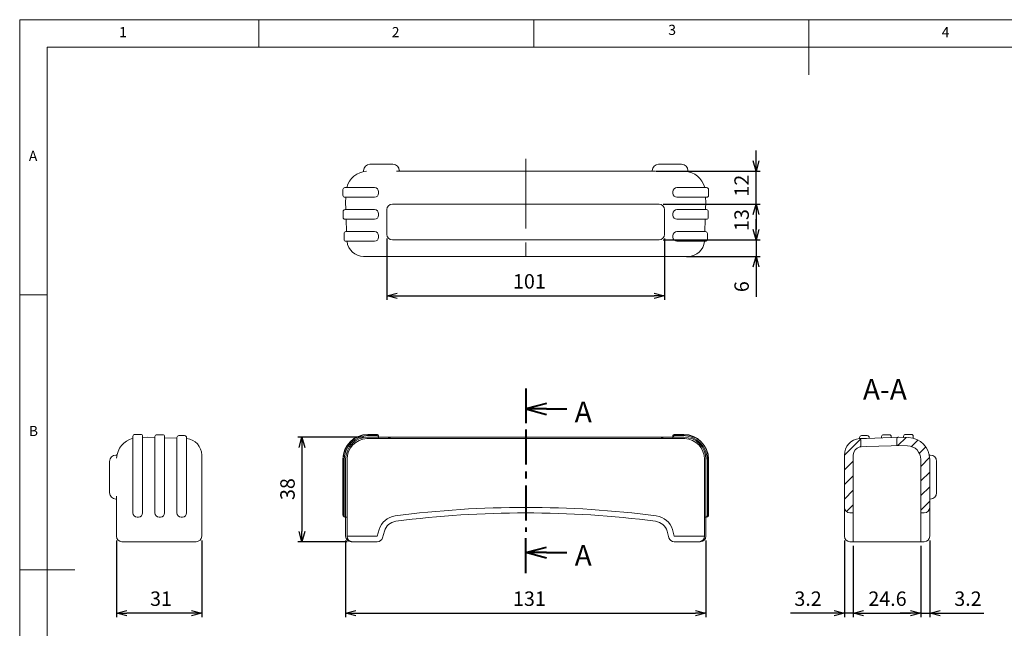
# Model space of a CAD drawing. Units: millimetres. Extents: x 5 to 292, y 5 to 205.
# Drawn here: x 5 to 184, y 94 to 205 of the extents above; entities that cross this region are included whole.
import ezdxf

# ---------------------------------------------------------------- set-up
doc = ezdxf.new("R2010")
doc.units = ezdxf.units.MM
doc.linetypes.add('CENTERX2', pattern=[20.32, 12.7, -2.54, 2.54, -2.54])
for name, color, linetype, lineweight in [('AM_10', 179, 'CENTERX2', 40), ('AM_7', 4, 'CENTERX2', 15), ('AM_8', 1, 'Continuous', 15), ('TK1', 179, 'Continuous', 15)]:
    doc.layers.add(name, color=color, linetype=linetype, lineweight=lineweight)
doc.layers.add('FORMAT', color=7, linetype='Continuous')
doc.styles.add('SLDTEXTSTYLE0', font='ISOCP')
doc.styles.add('SLDTEXTSTYLE1', font='ISOCP', dxfattribs={"width": 0.96})
doc.styles.add('SLDTEXTSTYLE2', font='TXT', dxfattribs={"width": 0.75})
doc.dimstyles.new('SLDDIMSTYLE0', dxfattribs={"dimtxt": 2.625, "dimasz": 1.78, "dimexe": 0, "dimexo": 0.0625, "dimgap": 0.65625, "dimtad": 1, "dimdec": 6, "dimlfac": 2, "dimrnd": 1e-09, "dimzin": 12, "dimdsep": 46, "dimtxsty": 'SLDTEXTSTYLE0', "dimblk1": 'NONE', "dimblk2": 'NONE', "dimsah": 1, "dimcen": 0.09, "dimadec": 0, "dimazin": 3, "dimtfac": 1, "dimtofl": 0, "dimtmove": 0, "dimatfit": 3, "dimldrblk": 'NONE', "dimfxl": 0, "dimfrac": 2, "dimtolj": 1, "dimtzin": 12, "dimarcsym": 0})
doc.dimstyles.new('SLDDIMSTYLE1', dxfattribs={"dimtxt": 2.625, "dimasz": 1.78, "dimexe": 0, "dimexo": 0.0625, "dimgap": 0.65625, "dimtad": 1, "dimdec": 1, "dimlfac": 2, "dimrnd": 1e-09, "dimzin": 12, "dimdsep": 46, "dimtxsty": 'SLDTEXTSTYLE0', "dimblk1": 'NONE', "dimblk2": 'NONE', "dimsah": 1, "dimcen": 0.09, "dimadec": 0, "dimazin": 3, "dimtfac": 1, "dimtofl": 0, "dimtmove": 0, "dimatfit": 3, "dimldrblk": 'NONE', "dimfxl": 0, "dimfrac": 2, "dimtolj": 1, "dimtzin": 12, "dimarcsym": 0})

# ---------------------------------------------------------------- blocks, each defined once
blk = doc.blocks.new('_S137')
at = {"layer": 'AM_10'}
for p, q in [((194.05, 255.98), (194.05, 240.98)), ((201.55, 248.48), (209.05, 248.48)), ((194.05, 188.77), (194.05, 203.77)), ((201.55, 196.27), (209.05, 196.27))]:
    blk.add_line(p, q, dxfattribs=at)
at = {"layer": 'AM_10', "linetype": 'Continuous'}
for p, q in [((201.55, 250.49), (194.05, 248.48)), ((201.55, 248.48), (194.05, 248.48)), ((194.05, 248.48), (201.55, 246.47)), ((194.05, 196.27), (201.55, 198.28)), ((201.55, 196.27), (194.05, 196.27)), ((201.55, 194.26), (194.05, 196.27))]:
    blk.add_line(p, q, dxfattribs=at)
at = {"layer": 'AM_10', "color": 1}
blk.add_line((194.05, 240.98), (194.05, 203.77), dxfattribs=at)
at = {"layer": 'AM_10', "char_height": 7.5, "attachment_point": 2, "style": 'SLDTEXTSTYLE0'}
for s, insert in [('A-A', (324.67, 259.33)), ('A', (214.97, 251.18)), ('A', (214.97, 198.97))]:
    blk.add_mtext(s, dxfattribs=dict(at, insert=insert))
blk = doc.blocks.new('_S136')
at = {"layer": 'AM_10'}
for p, q in [((194.05, 255.98), (194.05, 240.98)), ((201.55, 248.48), (209.05, 248.48)), ((194.05, 188.77), (194.05, 203.77)), ((201.55, 196.27), (209.05, 196.27))]:
    blk.add_line(p, q, dxfattribs=at)
at = {"layer": 'AM_10', "linetype": 'Continuous'}
for p, q in [((201.55, 250.49), (194.05, 248.48)), ((201.55, 248.48), (194.05, 248.48)), ((194.05, 248.48), (201.55, 246.47)), ((194.05, 196.27), (201.55, 198.28)), ((201.55, 196.27), (194.05, 196.27)), ((201.55, 194.26), (194.05, 196.27))]:
    blk.add_line(p, q, dxfattribs=at)
at = {"layer": 'AM_10', "color": 1}
blk.add_line((194.05, 240.98), (194.05, 203.77), dxfattribs=at)
at = {"layer": 'AM_10', "char_height": 7.5, "attachment_point": 2, "style": 'SLDTEXTSTYLE0'}
for s, insert in [('A-A', (324.67, 259.33)), ('A', (214.97, 251.18)), ('A', (214.97, 198.97))]:
    blk.add_mtext(s, dxfattribs=dict(at, insert=insert))
blk = doc.blocks.new('_D')
at = {"layer": 'FORMAT', "color": 7}
for p, q in [((64.27, 110.35), (64.27, 96.37)), ((129.77, 110.35), (129.77, 96.37)), ((64.27, 97.12), (66.15, 97.63)), ((66.15, 96.62), (64.27, 97.12)), ((64.27, 97.12), (66.15, 97.12)), ((66.15, 97.12), (127.9, 97.12)), ((127.9, 97.63), (129.77, 97.12)), ((129.77, 97.12), (127.9, 96.62)), ((129.77, 97.12), (127.9, 97.12))]:
    blk.add_line(p, q, dxfattribs=at)
at = {"layer": 'FORMAT', "color": 7, "insert": (94.71, 101.07), "char_height": 2.625, "attachment_point": 1, "style": 'SLDTEXTSTYLE1'}
blk.add_mtext('131', dxfattribs=at)
blk = doc.blocks.new('_NONE')
blk = doc.blocks.new('_D_1')
at = {"layer": 'FORMAT', "color": 7}
for p, q in [((67.52, 129.1), (55.58, 129.1)), ((55.83, 127.23), (56.33, 129.1)), ((56.33, 129.1), (56.84, 127.23)), ((56.33, 129.1), (56.33, 127.23)), ((56.33, 127.23), (56.33, 111.98)), ((56.33, 110.1), (55.83, 111.98)), ((56.84, 111.98), (56.33, 110.1)), ((56.33, 110.1), (56.33, 111.98)), ((64.58, 110.1), (55.58, 110.1))]:
    blk.add_line(p, q, dxfattribs=at)
at = {"layer": 'FORMAT', "color": 7, "insert": (52.39, 117.69), "char_height": 2.625, "attachment_point": 1, "rotation": 90, "style": 'SLDTEXTSTYLE1'}
blk.add_mtext('38', dxfattribs=at)
blk = doc.blocks.new('_D_2')
at = {"layer": 'FORMAT', "color": 7}
for p, q in [((22.6, 110.35), (22.6, 96.37)), ((38.1, 110.35), (38.1, 96.37)), ((22.6, 97.12), (24.47, 97.63)), ((24.47, 96.62), (22.6, 97.12)), ((22.6, 97.12), (24.47, 97.12)), ((36.22, 97.12), (24.47, 97.12)), ((36.22, 97.63), (38.1, 97.12)), ((38.1, 97.12), (36.22, 96.62)), ((38.1, 97.12), (36.22, 97.12))]:
    blk.add_line(p, q, dxfattribs=at)
at = {"layer": 'FORMAT', "color": 7, "insert": (28.71, 101.07), "char_height": 2.625, "attachment_point": 1, "style": 'SLDTEXTSTYLE1'}
blk.add_mtext('31', dxfattribs=at)
blk = doc.blocks.new('_D_10')
at = {"layer": 'FORMAT', "color": 7}
for p, q in [((122.02, 171.48), (139.66, 171.48)), ((138.41, 169.6), (138.91, 171.48)), ((138.91, 171.48), (139.42, 169.6)), ((138.91, 171.48), (138.91, 169.6)), ((138.91, 169.6), (138.91, 166.85)), ((138.91, 164.98), (138.41, 166.85)), ((139.42, 166.85), (138.91, 164.98)), ((138.91, 164.98), (138.91, 166.85)), ((122.02, 164.98), (139.66, 164.98))]:
    blk.add_line(p, q, dxfattribs=at)
at = {"layer": 'FORMAT', "color": 7, "insert": (134.97, 166.59), "char_height": 2.625, "attachment_point": 1, "rotation": 90, "style": 'SLDTEXTSTYLE1'}
blk.add_mtext('13', dxfattribs=at)
blk = doc.blocks.new('_D_11')
at = {"layer": 'FORMAT', "color": 7}
for p, q in [((138.91, 179.35), (138.91, 181.23)), ((138.91, 177.48), (138.41, 179.35)), ((139.42, 179.35), (138.91, 177.48)), ((138.91, 177.48), (138.91, 179.35)), ((120.67, 177.48), (139.66, 177.48)), ((138.91, 171.48), (138.91, 177.48)), ((122.02, 171.48), (139.66, 171.48)), ((138.41, 169.6), (138.91, 171.48)), ((138.91, 171.48), (139.42, 169.6)), ((138.91, 171.48), (138.91, 169.6)), ((138.91, 169.6), (138.91, 167.73))]:
    blk.add_line(p, q, dxfattribs=at)
at = {"layer": 'FORMAT', "color": 7, "insert": (134.97, 172.84), "char_height": 2.625, "attachment_point": 1, "rotation": 90, "style": 'SLDTEXTSTYLE1'}
blk.add_mtext('12', dxfattribs=at)
blk = doc.blocks.new('_D_12')
at = {"layer": 'FORMAT', "color": 7}
for p, q in [((138.91, 166.85), (138.91, 168.73)), ((138.91, 164.98), (138.41, 166.85)), ((139.42, 166.85), (138.91, 164.98)), ((138.91, 164.98), (138.91, 166.85)), ((122.02, 164.98), (139.66, 164.98)), ((138.91, 164.98), (138.91, 161.98)), ((126.28, 161.98), (139.66, 161.98)), ((138.41, 160.1), (138.91, 161.98)), ((138.91, 161.98), (139.42, 160.1)), ((138.91, 161.98), (138.91, 160.1)), ((138.91, 160.1), (138.91, 154.64))]:
    blk.add_line(p, q, dxfattribs=at)
at = {"layer": 'FORMAT', "color": 7, "insert": (134.97, 155.48), "char_height": 2.62, "attachment_point": 1, "rotation": 90, "style": 'SLDTEXTSTYLE1'}
blk.add_mtext('6', dxfattribs=at)
blk = doc.blocks.new('_D_13')
at = {"layer": 'FORMAT', "color": 7}
for p, q in [((71.77, 165.23), (71.77, 154.06)), ((122.27, 165.23), (122.27, 154.06)), ((71.77, 154.81), (73.65, 155.31)), ((73.65, 154.31), (71.77, 154.81)), ((71.77, 154.81), (73.65, 154.81)), ((73.65, 154.81), (120.4, 154.81)), ((120.4, 155.31), (122.27, 154.81)), ((122.27, 154.81), (120.4, 154.31)), ((122.27, 154.81), (120.4, 154.81))]:
    blk.add_line(p, q, dxfattribs=at)
at = {"layer": 'FORMAT', "color": 7, "insert": (94.71, 158.75), "char_height": 2.625, "attachment_point": 1, "style": 'SLDTEXTSTYLE1'}
blk.add_mtext('101', dxfattribs=at)
blk = doc.blocks.new('_D_16')
at = {"layer": 'FORMAT', "color": 7}
for p, q in [((156.59, 109.35), (156.59, 96.37)), ((168.89, 109.35), (168.89, 96.37)), ((156.59, 97.12), (158.46, 97.63)), ((158.46, 96.62), (156.59, 97.12)), ((156.59, 97.12), (158.46, 97.12)), ((158.46, 97.12), (167.01, 97.12)), ((167.01, 97.63), (168.89, 97.12)), ((168.89, 97.12), (167.01, 96.62)), ((168.89, 97.12), (167.01, 97.12))]:
    blk.add_line(p, q, dxfattribs=at)
at = {"layer": 'FORMAT', "color": 7, "insert": (159.33, 101.07), "char_height": 2.625, "attachment_point": 1, "style": 'SLDTEXTSTYLE1'}
blk.add_mtext('24.6', dxfattribs=at)
blk = doc.blocks.new('_D_17')
at = {"layer": 'FORMAT', "color": 7}
for p, q in [((154.99, 110.35), (154.99, 96.37)), ((156.59, 109.35), (156.59, 96.37)), ((153.11, 97.12), (145.15, 97.12)), ((153.11, 97.63), (154.99, 97.12)), ((154.99, 97.12), (153.11, 96.62)), ((154.99, 97.12), (153.11, 97.12)), ((156.59, 97.12), (154.99, 97.12)), ((156.59, 97.12), (158.46, 97.63)), ((158.46, 96.62), (156.59, 97.12)), ((156.59, 97.12), (158.46, 97.12)), ((158.46, 97.12), (160.34, 97.12))]:
    blk.add_line(p, q, dxfattribs=at)
at = {"layer": 'FORMAT', "color": 7, "insert": (145.88, 101.07), "char_height": 2.625, "attachment_point": 1, "style": 'SLDTEXTSTYLE1'}
blk.add_mtext('3.2', dxfattribs=at)
blk = doc.blocks.new('_D_18')
at = {"layer": 'FORMAT', "color": 7}
for p, q in [((168.89, 109.35), (168.89, 96.37)), ((170.49, 110.35), (170.49, 96.37)), ((167.01, 97.12), (165.14, 97.12)), ((167.01, 97.63), (168.89, 97.12)), ((168.89, 97.12), (167.01, 96.62)), ((168.89, 97.12), (167.01, 97.12)), ((168.89, 97.12), (170.49, 97.12)), ((170.49, 97.12), (172.36, 97.63)), ((172.36, 96.62), (170.49, 97.12)), ((170.49, 97.12), (172.36, 97.12)), ((172.36, 97.12), (180.32, 97.12))]:
    blk.add_line(p, q, dxfattribs=at)
at = {"layer": 'FORMAT', "color": 7, "insert": (174.96, 101.07), "char_height": 2.625, "attachment_point": 1, "style": 'SLDTEXTSTYLE1'}
blk.add_mtext('3.2', dxfattribs=at)

msp = doc.modelspace()

# ---------------------------------------------------------------- hatches: boundary and pattern name
at = {"layer": 'AM_8'}
h = msp.add_hatch(dxfattribs=at)
h.set_pattern_fill('ANSI31', scale=0.59055, style=0)
edge = h.paths.add_edge_path(flags=0)
edge.add_arc((169.48748945, 116.3535846), 1, 270, 360)
edge.add_line((170.48748945, 116.3535846), (170.48748945, 125.04440017))
edge.add_arc((166.48748945, 125.04440017), 4, 0, 88)
edge.add_line((166.62708744, 129.04196348), (164.8659794, 129.10346273))
edge.add_arc((164.86248945, 129.00352365), 0.1, 88.0000000002, 91.9999999998)
edge.add_line((164.8589995, 129.10346273), (164.72876457, 129.09891482))
edge.add_arc((164.73748945, 128.84906712), 0.25, 92, 180)
edge.add_line((164.48748945, 128.84906712), (164.48748945, 127.84845757))
edge.add_arc((164.73748945, 127.84845757), 0.25, 180, 272)
edge.add_line((164.74621432, 127.59860987), (164.8589995, 127.60254841))
edge.add_arc((164.86248945, 127.50260933), 0.1, 88.0000000002, 91.9999999999, ccw=False)
edge.add_line((164.8659794, 127.60254841), (166.47473819, 127.54636932))
edge.add_arc((166.38748945, 125.04789225), 2.5, 0, 88, ccw=False)
edge.add_line((168.88748945, 125.04789225), (168.88748945, 115.3535846))
edge.add_line((168.88748945, 115.3535846), (169.48748945, 115.3535846))
h = msp.add_hatch(dxfattribs=at)
h.set_pattern_fill('ANSI31', scale=0.59055, style=0)
edge = h.paths.add_edge_path(flags=0)
edge.add_arc((157.73748945, 127.57981057), 0.25, 281.5369590328, 360)
edge.add_line((157.98748945, 127.57981057), (157.98748945, 128.60028846))
edge.add_arc((157.73748945, 128.60028846), 0.25, 0, 95.2159085705)
edge.add_arc((157.98748945, 125.86167568), 3, 95.2159085705, 180)
edge.add_line((154.98748945, 125.86167568), (154.98748945, 116.3535846))
edge.add_arc((155.98748945, 116.3535846), 1, 180, 270)
edge.add_line((155.98748945, 115.3535846), (156.58748945, 115.3535846))
edge.add_line((156.58748945, 115.3535846), (156.58748945, 125.86516775))
edge.add_arc((158.08748945, 125.86516775), 1.5, 101.5369590328, 180, ccw=False)

# ---------------------------------------------------------------- linework, layer by layer
at = {"color": 7, "linetype": 'Continuous', "lineweight": 0}
for p, q in [((292, 205), (5, 205)), ((5, 205), (5, 5)), ((48.5, 200), (48.5, 205)), ((98.5, 205), (98.5, 200)), ((148.5, 205), (148.5, 195)), ((287, 200), (10, 200)), ((10, 200), (10, 10)), ((10, 155), (5, 155)), ((5, 105), (15, 105))]:
    msp.add_line(p, q, dxfattribs=at)
at = {"layer": 'AM_7', "color": 7}
msp.add_line((97.02378642, 179.72851512), (97.02378642, 159.72851512), dxfattribs=at)
at = {"layer": 'AM_8', "color": 7}
for p, q in [((164.8589995, 129.10346273), (164.72876457, 129.09891482)), ((166.62708744, 129.04196348), (164.8659794, 129.10346273)), ((157.98748945, 127.57981057), (157.98748945, 128.60028846)), ((164.48748945, 128.84906712), (164.48748945, 127.84845757)), ((164.74621432, 127.59860987), (164.8589995, 127.60254841)), ((164.8659794, 127.60254841), (166.47473819, 127.54636932)), ((154.98748945, 125.86167568), (154.98748945, 116.3535846)), ((156.58748945, 115.3535846), (156.58748945, 125.86516775)), ((168.88748945, 125.04789225), (168.88748945, 115.3535846)), ((170.48748945, 116.3535846), (170.48748945, 125.04440017)), ((155.98748945, 115.3535846), (156.58748945, 115.3535846)), ((168.88748945, 115.3535846), (169.48748945, 115.3535846))]:
    msp.add_line(p, q, dxfattribs=at)
for centre, radius, start, end in [((164.73748945, 128.84906712), 0.25, 92, 180), ((164.86248945, 129.00352365), 0.1, 88.0000000002, 91.9999999998), ((166.48748945, 125.04440017), 4, 0, 88), ((157.98748945, 125.86167568), 3, 95.2159085705, 180), ((158.08748945, 125.86516775), 1.5, 101.5369590328, 180), ((157.73748945, 128.60028846), 0.25, 0, 95.2159085705), ((157.73748945, 127.57981057), 0.25, 281.5369590328, 0), ((164.73748945, 127.84845757), 0.25, 180, 272), ((164.86248945, 127.50260933), 0.1, 88.0000000002, 91.9999999999), ((166.38748945, 125.04789225), 2.5, 0, 88), ((155.98748945, 116.3535846), 1, 180, 270), ((169.48748945, 116.3535846), 1, 270, 0)]:
    msp.add_arc(centre, radius, start, end, dxfattribs=at)
at = {"layer": 'TK1', "color": 7}
for p, q in [((67.52378642, 177.47643754), (67.52378642, 177.57851512)), ((68.67378642, 178.72851512), (70.02378642, 178.72851512)), ((71.52378642, 178.72851512), (70.02378642, 178.72851512)), ((71.52378642, 178.72851512), (72.87378642, 178.72851512)), ((120.54865536, 177.47851512), (73.49891747, 177.47851512)), ((121.17378642, 178.72851512), (122.52378642, 178.72851512)), ((124.02378642, 178.72851512), (122.52378642, 178.72851512)), ((124.02378642, 178.72851512), (125.37378642, 178.72851512)), ((126.52378642, 177.57851512), (126.52378642, 177.47643754)), ((63.78378642, 174.12851512), (63.78378642, 173.07851512)), ((64.13378642, 174.47851512), (68.28378642, 174.47851512)), ((68.52378642, 174.47851512), (68.28378642, 174.47851512)), ((69.52378642, 174.47851512), (68.28378642, 174.47851512)), ((70.27378642, 173.47851512), (70.27378642, 173.72851512)), ((123.77378642, 173.72851512), (123.77378642, 173.47851512)), ((125.76378642, 174.47851512), (124.52378642, 174.47851512)), ((125.76378642, 174.47851512), (125.52378642, 174.47851512)), ((125.76378642, 174.47851512), (129.91378642, 174.47851512)), ((130.26378642, 173.07851512), (130.26378642, 174.12851512)), ((68.28378642, 172.72851512), (64.13378642, 172.72851512)), ((64.30253511, 172.67677014), (64.27390829, 171.85700507)), ((68.28378642, 172.72851512), (68.52378642, 172.72851512)), ((68.28378642, 172.72851512), (69.52378642, 172.72851512)), ((124.52378642, 172.72851512), (125.76378642, 172.72851512)), ((125.52378642, 172.72851512), (125.76378642, 172.72851512)), ((129.91378642, 172.72851512), (125.76378642, 172.72851512)), ((129.77366454, 171.85700507), (129.74503772, 172.67677014)), ((63.81878642, 170.12851512), (63.81878642, 169.07851512)), ((64.16878642, 170.47851512), (68.31878642, 170.47851512)), ((64.27390829, 171.85002517), (64.3199955, 170.53026009)), ((68.52378642, 170.47851512), (68.31878642, 170.47851512)), ((69.52378642, 170.47851512), (68.31878642, 170.47851512)), ((71.77378642, 165.97851512), (71.77378642, 170.47851512)), ((72.77378642, 171.47851512), (121.27378642, 171.47851512)), ((122.27378642, 170.47851512), (122.27378642, 165.97851512)), ((125.72878642, 170.47851512), (124.52378642, 170.47851512)), ((125.72878642, 170.47851512), (125.52378642, 170.47851512)), ((125.72878642, 170.47851512), (129.87878642, 170.47851512)), ((129.72757733, 170.53026009), (129.77366454, 171.85002517)), ((130.22878642, 169.07851512), (130.22878642, 170.12851512)), ((68.31878642, 168.72851512), (64.16878642, 168.72851512)), ((64.38459892, 168.68026009), (64.45967858, 166.53026009)), ((68.31878642, 168.72851512), (68.52378642, 168.72851512)), ((68.31878642, 168.72851512), (69.52378642, 168.72851512)), ((70.27378642, 169.47851512), (70.27378642, 169.72851512)), ((123.77378642, 169.72851512), (123.77378642, 169.47851512)), ((124.52378642, 168.72851512), (125.72878642, 168.72851512)), ((125.52378642, 168.72851512), (125.72878642, 168.72851512)), ((129.87878642, 168.72851512), (125.72878642, 168.72851512)), ((129.58789425, 166.53026009), (129.66297391, 168.68026009)), ((63.97878642, 166.12851512), (63.97878642, 165.07851512)), ((64.32878642, 166.47851512), (68.47878642, 166.47851512)), ((68.52378642, 166.47851512), (68.47878642, 166.47851512)), ((69.52378642, 166.47851512), (68.47878642, 166.47851512)), ((70.27378642, 165.47851512), (70.27378642, 165.72851512)), ((121.27378642, 164.97851512), (72.77378642, 164.97851512)), ((123.77378642, 165.72851512), (123.77378642, 165.47851512)), ((125.56878642, 166.47851512), (124.52378642, 166.47851512)), ((125.56878642, 166.47851512), (125.52378642, 166.47851512)), ((125.56878642, 166.47851512), (129.71878642, 166.47851512)), ((130.06878642, 165.07851512), (130.06878642, 166.12851512)), ((68.47878642, 164.72851512), (64.32878642, 164.72851512)), ((68.47878642, 164.72851512), (68.52378642, 164.72851512)), ((68.47878642, 164.72851512), (69.52378642, 164.72851512)), ((124.52378642, 164.72851512), (125.56878642, 164.72851512)), ((125.52378642, 164.72851512), (125.56878642, 164.72851512)), ((129.71878642, 164.72851512), (125.56878642, 164.72851512)), ((68.51508617, 161.97851512), (67.51569534, 161.97851512)), ((68.51508617, 161.97851512), (125.53248667, 161.97851512)), ((126.53187749, 161.97851512), (125.53248667, 161.97851512)), ((25.59564882, 125.11254841), (25.59564882, 129.26254841)), ((26.99564882, 129.61254841), (25.94564882, 129.61254841)), ((27.34564882, 129.26254841), (27.34564882, 125.11254841)), ((28.21715888, 129.10346273), (27.3973938, 129.0748359)), ((29.54390385, 129.05737552), (28.22413877, 129.10346273)), ((29.59564882, 125.05754841), (29.59564882, 129.20754841)), ((30.99564882, 129.55754841), (29.94564882, 129.55754841)), ((31.34564882, 129.20754841), (31.34564882, 125.05754841)), ((33.54390385, 128.91769244), (31.39390385, 128.99277209)), ((33.59564882, 124.89754841), (33.59564882, 129.04754841)), ((34.99564882, 129.39754841), (33.94564882, 129.39754841)), ((35.34564882, 129.04754841), (35.34564882, 124.89754841)), ((68.27378642, 129.10352365), (125.77378642, 129.10352365)), ((68.52378642, 129.61254841), (68.28378642, 129.61254841)), ((68.52378642, 129.55754841), (68.31878642, 129.55754841)), ((68.47878642, 129.39754841), (69.92378642, 129.39754841)), ((68.52378642, 129.39754841), (68.47878642, 129.39754841)), ((68.52378642, 129.61254841), (69.92378642, 129.61254841)), ((68.52378642, 129.55754841), (69.92378642, 129.55754841)), ((70.27378566, 129.07941073), (70.28061873, 129.05449122)), ((70.27378566, 128.93972605), (70.28061873, 128.91480654)), ((70.27378642, 129.20754841), (70.27378642, 129.26254841)), ((70.27378642, 129.07067825), (70.27378642, 129.20754841)), ((70.27378642, 128.93099517), (70.27378642, 129.04754841)), ((70.28061873, 129.05449122), (70.29411322, 129.03984278)), ((70.29411322, 129.03984278), (70.30415541, 129.03471678)), ((72.65295046, 128.88088838), (71.77378642, 129.10352365)), ((121.39462238, 128.88088838), (122.27378642, 129.10352365)), ((123.74341733, 129.03471678), (123.75347621, 129.03985232)), ((123.75347621, 129.03985232), (123.76698024, 129.0545103)), ((123.76698024, 129.0545103), (123.77378709, 129.07941073)), ((123.76698024, 128.91482562), (123.77378709, 128.93972605)), ((123.77378642, 129.26254841), (123.77378642, 129.20754841)), ((123.77378642, 129.20754841), (123.77378642, 129.07067825)), ((123.77378642, 129.04754841), (123.77378642, 128.93099517)), ((124.12378642, 129.61254841), (125.52378642, 129.61254841)), ((124.12378642, 129.55754841), (125.52378642, 129.55754841)), ((124.12378642, 129.39754841), (125.52378642, 129.39754841)), ((125.76378642, 129.61254841), (125.52378642, 129.61254841)), ((125.72878642, 129.55754841), (125.52378642, 129.55754841)), ((125.56878642, 129.39754841), (125.52378642, 129.39754841)), ((157.73748945, 129.04754841), (157.73748945, 128.89688572)), ((158.08748945, 129.39754841), (158.48748945, 129.39754841)), ((158.73748945, 129.39754841), (158.48748945, 129.39754841)), ((158.73748945, 129.39754841), (159.13748945, 129.39754841)), ((163.47876457, 129.05526386), (158.97876457, 128.8981204)), ((159.48748945, 128.96766198), (159.48748945, 129.04754841)), ((161.73748945, 129.20754841), (161.73748945, 129.04274163)), ((162.08748945, 129.55754841), (162.48748945, 129.55754841)), ((162.73748945, 129.55754841), (162.48748945, 129.55754841)), ((162.73748945, 129.55754841), (163.13748945, 129.55754841)), ((164.72876457, 129.09891482), (163.47876457, 129.05526386)), ((163.48748945, 129.10734506), (163.48748945, 129.20754841)), ((164.8589995, 129.10346273), (164.72876457, 129.09891482)), ((166.62708744, 129.04196348), (164.8659794, 129.10346273)), ((165.73748945, 129.26254841), (165.73748945, 129.12480544)), ((166.08748945, 129.61254841), (166.48748945, 129.61254841)), ((166.73748945, 129.61254841), (166.48748945, 129.61254841)), ((166.73748945, 129.61254841), (167.13748945, 129.61254841)), ((167.48748945, 128.95592162), (167.48748945, 129.26254841)), ((125.92952142, 128.85028846), (68.11805141, 128.85028846)), ((70.28061873, 128.91480654), (70.29411322, 128.90015811)), ((70.29411322, 128.90015811), (70.30415541, 128.89503211)), ((123.74341733, 128.89503211), (123.75347621, 128.90017241)), ((123.75347621, 128.90017241), (123.76698024, 128.91482562)), ((157.71525358, 128.84948939), (157.71497642, 128.84947032)), ((157.71612083, 128.84955615), (157.71525358, 128.84948939)), ((157.71757995, 128.84967059), (157.71612083, 128.84955615)), ((157.71963035, 128.84983271), (157.71757995, 128.84967059)), ((157.72227262, 128.85004252), (157.71963035, 128.84983271)), ((157.72550796, 128.85030001), (157.72227262, 128.85004252)), ((157.72933518, 128.85060519), (157.72550796, 128.85030001)), ((157.73375605, 128.85096282), (157.72933518, 128.85060519)), ((157.73877059, 128.85136336), (157.73375605, 128.85096282)), ((157.74437879, 128.85181159), (157.73877059, 128.85136336)), ((157.75058185, 128.8523075), (157.74437879, 128.85181159)), ((157.75738035, 128.85284156), (157.75058185, 128.8523075)), ((157.76476716, 128.85340422), (157.75738035, 128.85284156)), ((157.7727357, 128.85399073), (157.76476716, 128.85340422)), ((157.78127824, 128.85459632), (157.7727357, 128.85399073)), ((157.79038762, 128.85521144), (157.78127824, 128.85459632)), ((157.78748945, 127.3348616), (157.78793548, 127.33495444)), ((157.78793548, 127.33495444), (157.7892742, 127.33522624)), ((157.7892742, 127.33522624), (157.79150759, 127.33567923)), ((157.80005668, 128.85583133), (157.79038762, 128.85521144)), ((157.79150759, 127.33567923), (157.79463862, 127.33630389)), ((157.79463862, 127.33630389), (157.7986673, 127.33710021)), ((157.7986673, 127.33710021), (157.80359005, 127.33805865)), ((157.81027769, 128.85645598), (157.80005668, 128.85583133)), ((157.80359005, 127.33805865), (157.80939673, 127.33916491)), ((157.80939673, 127.33916491), (157.8160802, 127.34040946)), ((157.82104348, 128.8570711), (157.81027769, 128.85645598)), ((157.8160802, 127.34040946), (157.82363092, 127.34177798)), ((157.8323469, 128.85767192), (157.82104348, 128.8570711)), ((157.82363092, 127.34177798), (157.83203755, 127.34325618)), ((157.83203755, 127.34325618), (157.84128283, 127.34482497)), ((157.84418081, 128.85825843), (157.8323469, 128.85767192)), ((157.84128283, 127.34482497), (157.85135125, 127.34646529)), ((157.85653745, 128.85882109), (157.84418081, 128.85825843)), ((157.85135125, 127.34646529), (157.86225115, 127.34816283)), ((157.86941026, 128.85935038), (157.85653745, 128.85882109)), ((157.86225115, 127.34816283), (157.87400101, 127.34989852)), ((157.88279091, 128.85984629), (157.86941026, 128.85935038)), ((157.87400101, 127.34989852), (157.8865919, 127.35165328)), ((158.97876457, 128.8981204), (157.88279091, 128.85984629)), ((157.8865919, 127.35165328), (157.90001129, 127.35340327)), ((157.90001129, 127.35340327), (157.91424726, 127.35512942)), ((157.91424726, 127.35512942), (157.92928194, 127.35680312)), ((157.92928194, 127.35680312), (157.94509743, 127.35839576)), ((157.94509743, 127.35839576), (157.96167408, 127.35988349)), ((157.96167408, 127.35988349), (157.97899161, 127.3612377)), ((157.97899161, 127.3612377), (157.997025, 127.36243933)), ((157.98748945, 127.57981057), (157.98748945, 128.60028846)), ((157.997025, 127.36243933), (158.0157498, 127.36345023)), ((158.0157498, 127.36345023), (158.0351402, 127.36425399)), ((158.0351402, 127.36425399), (158.99621432, 127.39781544)), ((158.99621432, 127.39781544), (163.49621432, 127.5549589)), ((163.49621432, 127.5549589), (164.74621432, 127.59860987)), ((164.48748945, 128.84906712), (164.48748945, 127.84845757)), ((164.74621432, 127.59860987), (164.8589995, 127.60254841)), ((164.8659794, 127.60254841), (166.47473819, 127.54636932)), ((22.5977264, 125.8535846), (22.49564882, 125.8535846)), ((38.09564882, 125.86167568), (38.09564882, 124.86228485)), ((154.98748945, 125.86167568), (154.98748945, 116.3535846)), ((156.58748945, 115.3535846), (156.58748945, 125.86516775)), ((170.48541187, 125.8535846), (170.58748945, 125.8535846)), ((21.34564882, 123.3535846), (21.34564882, 124.7035846)), ((25.59564882, 125.11254841), (25.59564882, 115.3535846)), ((27.34564882, 115.3535846), (27.34564882, 125.11254841)), ((29.59564882, 125.05754841), (29.59564882, 115.3535846)), ((31.34564882, 115.3535846), (31.34564882, 125.05754841)), ((33.59564882, 124.89754841), (33.59564882, 115.3535846)), ((35.34564882, 115.3535846), (35.34564882, 124.89754841)), ((38.09564882, 111.1035846), (38.09564882, 124.86228485)), ((63.78378642, 125.11254841), (63.78378642, 115.3535846)), ((63.81878642, 125.05754841), (63.81878642, 115.3535846)), ((63.97878642, 124.89754841), (63.97878642, 115.3535846)), ((64.27378642, 111.1035846), (64.27378642, 125.10352365)), ((64.52378642, 111.1035846), (64.52378642, 125.10352365)), ((129.52378642, 111.1035846), (129.52378642, 125.10352365)), ((129.77378642, 111.1035846), (129.77378642, 125.10352365)), ((130.06878642, 115.3535846), (130.06878642, 124.89754841)), ((130.22878642, 115.3535846), (130.22878642, 125.05754841)), ((130.26378642, 115.3535846), (130.26378642, 125.11254841)), ((168.88748945, 125.04789225), (168.88748945, 115.3535846)), ((170.48748945, 116.3535846), (170.48748945, 125.04440017)), ((171.73748945, 124.7035846), (171.73748945, 123.3535846)), ((21.34564882, 123.3535846), (21.34564882, 120.3535846)), ((171.73748945, 120.3535846), (171.73748945, 123.3535846)), ((21.34564882, 119.0035846), (21.34564882, 120.3535846)), ((171.73748945, 120.3535846), (171.73748945, 119.0035846)), ((22.59564882, 118.37845354), (22.59564882, 111.1035846)), ((26.34564882, 114.6035846), (26.59564882, 114.6035846)), ((30.34564882, 114.6035846), (30.59564882, 114.6035846)), ((34.34564882, 114.6035846), (34.59564882, 114.6035846)), ((63.78378642, 114.9535846), (63.78378642, 115.3535846)), ((63.81878642, 114.9535846), (63.81878642, 115.3535846)), ((63.97878642, 114.9535846), (63.97878642, 115.3535846)), ((64.13378642, 114.6035846), (64.16878642, 114.6035846)), ((64.16878642, 114.6035846), (64.30669277, 114.6035846)), ((64.32286031, 114.59677905), (64.29796225, 114.60358351)), ((64.33751828, 114.58327502), (64.32286031, 114.59677905)), ((64.32878642, 114.6035846), (64.44637584, 114.6035846)), ((64.4625426, 114.59677905), (64.43764455, 114.60358351)), ((64.47720057, 114.58327502), (64.4625426, 114.59677905)), ((129.58500869, 114.59675521), (129.57036025, 114.58325595)), ((129.6099282, 114.60358351), (129.58500869, 114.59675521)), ((129.60119699, 114.6035846), (129.71878642, 114.6035846)), ((129.72469098, 114.59675521), (129.71004492, 114.58325595)), ((129.74961049, 114.60358351), (129.72469098, 114.59675521)), ((129.74088007, 114.6035846), (129.87878642, 114.6035846)), ((129.87878642, 114.6035846), (129.91378642, 114.6035846)), ((130.06878642, 115.3535846), (130.06878642, 114.9535846)), ((130.22878642, 115.3535846), (130.22878642, 114.9535846)), ((130.26378642, 115.3535846), (130.26378642, 114.9535846)), ((154.98748945, 116.3535846), (154.98748945, 114.81504773)), ((154.98748945, 114.81504773), (154.98748945, 112.30583165)), ((155.98748945, 115.3535846), (156.58748945, 115.3535846)), ((156.58748945, 113.82340772), (156.58748945, 115.3535846)), ((168.88748945, 115.3535846), (169.48748945, 115.3535846)), ((168.88748945, 115.3535846), (168.88748945, 113.82340772)), ((170.48748945, 114.81504773), (170.48748945, 116.3535846)), ((170.48748945, 112.30583165), (170.48748945, 114.81504773)), ((64.34265382, 114.57321376), (64.33751828, 114.58327502)), ((64.48233611, 114.57321376), (64.47720057, 114.58327502)), ((129.57036025, 114.58325595), (129.56523663, 114.57321376)), ((129.71004492, 114.58325595), (129.70491893, 114.57321376)), ((156.58748945, 112.03111052), (156.58748945, 113.82340772)), ((168.88748945, 113.82340772), (168.88748945, 112.03111052)), ((68.33297084, 111.1035846), (64.52378642, 111.1035846)), ((67.51569534, 111.1035846), (70.019485, 111.1035846)), ((70.019485, 111.1035846), (70.36298416, 112.30583165)), ((70.98100895, 110.82886347), (71.32450811, 112.03111052)), ((122.72306472, 112.03111052), (123.06656388, 110.82886347)), ((123.68458867, 112.30583165), (124.02808783, 111.1035846)), ((124.02808783, 111.1035846), (126.53187749, 111.1035846)), ((129.52378642, 111.1035846), (125.71460199, 111.1035846)), ((154.98748945, 112.30583165), (154.98748945, 111.1035846)), ((156.58748945, 110.82886347), (156.58748945, 112.03111052)), ((168.88748945, 112.03111052), (168.88748945, 110.82886347)), ((170.48748945, 111.1035846), (170.48748945, 112.30583165)), ((26.49095033, 110.1035846), (23.59564882, 110.1035846)), ((26.49095033, 110.1035846), (28.22064882, 110.1035846)), ((28.22064882, 110.1035846), (35.16544782, 110.1035846)), ((37.09564882, 110.1035846), (35.16544782, 110.1035846)), ((68.33297084, 110.1035846), (65.27378642, 110.1035846)), ((65.27439596, 110.1035846), (65.33479836, 110.1035846)), ((67.51569534, 110.1035846), (70.019485, 110.1035846)), ((124.02808783, 110.1035846), (126.53187749, 110.1035846)), ((128.77378642, 110.1035846), (125.71460199, 110.1035846)), ((155.98748945, 110.1035846), (156.58748945, 110.1035846)), ((156.58748945, 110.82886347), (156.58748945, 110.1035846)), ((156.58748945, 110.1035846), (158.0351402, 110.1035846)), ((164.8589995, 110.1035846), (158.0351402, 110.1035846)), ((164.8589995, 110.1035846), (164.8659794, 110.1035846)), ((166.47473819, 110.1035846), (164.8659794, 110.1035846)), ((166.47473819, 110.1035846), (168.88748945, 110.1035846)), ((168.88748945, 110.1035846), (168.88748945, 110.82886347)), ((168.88748945, 110.1035846), (169.48748945, 110.1035846))]:
    msp.add_line(p, q, dxfattribs=at)
for centre, radius, start, end in [((68.33297084, 173.47851512), 4, 93.9763808825, 164.9738862409), ((67.42378642, 177.47643754), 0.1, 282.8119748429, 0), ((68.67378642, 177.57851512), 1.15, 90, 180), ((72.87378642, 177.57851512), 1.15, 0, 90), ((74.12378642, 177.57851512), 0.1, 180, 270), ((119.92378642, 177.57851512), 0.1, 270, 0), ((121.17378642, 177.57851512), 1.15, 90, 180), ((125.37378642, 177.57851512), 1.15, 0, 90), ((125.71460199, 173.47851512), 4, 15.0261137591, 86.0236191175), ((126.62378642, 177.47643754), 0.1, 180, 257.1880251571), ((64.13378642, 174.12851512), 0.35, 90, 180), ((64.4214494, 174.52851512), 0.05, 270, 344.9738862409), ((69.52378642, 173.72851512), 0.75, 0, 90), ((124.52378642, 173.72851512), 0.75, 90, 180), ((129.62612343, 174.52851512), 0.05, 195.0261137591, 270), ((129.91378642, 174.12851512), 0.35, 0, 90), ((64.13378642, 173.07851512), 0.35, 180, 270), ((64.25256557, 172.67851512), 0.05, 358, 90), ((69.52378642, 173.47851512), 0.75, 270, 0), ((124.52378642, 173.47851512), 0.75, 180, 270), ((129.79500726, 172.67851512), 0.05, 90, 182), ((129.91378642, 173.07851512), 0.35, 270, 0), ((64.16878642, 170.12851512), 0.35, 90, 180), ((64.27002596, 170.52851512), 0.05, 270, 2), ((64.37384737, 171.85351512), 0.1, 178, 182), ((69.52378642, 169.72851512), 0.75, 0, 90), ((72.77378642, 170.47851512), 1, 90, 180), ((121.27378642, 170.47851512), 1, 0, 90), ((124.52378642, 169.72851512), 0.75, 90, 180), ((129.77754687, 170.52851512), 0.05, 178, 270), ((129.67372546, 171.85351512), 0.1, 358, 2), ((129.87878642, 170.12851512), 0.35, 0, 90), ((64.16878642, 169.07851512), 0.35, 180, 270), ((64.33462938, 168.67851512), 0.05, 2, 90), ((69.52378642, 169.47851512), 0.75, 270, 0), ((124.52378642, 169.47851512), 0.75, 180, 270), ((129.71294345, 168.67851512), 0.05, 90, 178), ((129.87878642, 169.07851512), 0.35, 270, 0), ((64.40970904, 166.52851512), 0.05, 270, 2), ((129.6378638, 166.52851512), 0.05, 178, 270), ((64.32878642, 166.12851512), 0.35, 90, 180), ((64.32878642, 165.07851512), 0.35, 180, 270), ((69.52378642, 165.72851512), 0.75, 0, 90), ((69.52378642, 165.47851512), 0.75, 270, 0), ((72.77378642, 165.97851512), 1, 180, 270), ((121.27378642, 165.97851512), 1, 270, 0), ((124.52378642, 165.72851512), 0.75, 90, 180), ((124.52378642, 165.47851512), 0.75, 180, 270), ((129.71878642, 166.12851512), 0.35, 0, 90), ((129.71878642, 165.07851512), 0.35, 270, 0), ((64.4804853, 164.67851512), 0.05, 5.6447775524, 90), ((67.51569534, 164.97851512), 3, 185.6447775524, 270), ((126.53187749, 164.97851512), 3, 270, 354.3552224476), ((129.56708753, 164.67851512), 0.05, 90, 174.3552224477), ((25.54564882, 128.95592162), 0.05, 285.0261137591, 0), ((25.94564882, 129.26254841), 0.35, 90, 180), ((26.99564882, 129.26254841), 0.35, 0, 90), ((27.39564882, 129.12480544), 0.05, 180, 272), ((28.22064882, 129.00352365), 0.1, 87.9999999999, 92.0000000001), ((29.54564882, 129.10734506), 0.05, 268, 0), ((29.94564882, 129.20754841), 0.35, 90, 180), ((30.99564882, 129.20754841), 0.35, 0, 90), ((31.39564882, 129.04274163), 0.05, 180, 268), ((33.54564882, 128.96766198), 0.05, 268, 0), ((33.94564882, 129.04754841), 0.35, 90, 180), ((34.99564882, 129.04754841), 0.35, 0, 90), ((68.28378642, 125.11254841), 4.5, 90, 180), ((68.31878642, 125.05754841), 4.5, 90, 180), ((68.47878642, 124.89754841), 4.5, 90, 180), ((68.27378642, 125.10352365), 4, 90, 180), ((69.92378642, 129.26254841), 0.35, 0, 90), ((69.92378642, 129.20754841), 0.35, 0, 90), ((69.92378642, 129.04754841), 0.35, 0, 90), ((124.12378642, 129.26254841), 0.35, 90, 180), ((124.12378642, 129.20754841), 0.35, 90, 180), ((124.12378642, 129.04754841), 0.35, 90, 180), ((125.56878642, 124.89754841), 4.5, 0, 90), ((125.72878642, 125.05754841), 4.5, 0, 90), ((125.76378642, 125.11254841), 4.5, 0, 90), ((125.77378642, 125.10352365), 4, 0, 90), ((158.08748945, 129.04754841), 0.35, 90, 180), ((159.13748945, 129.04754841), 0.35, 0, 90), ((159.53748945, 128.96766198), 0.05, 180, 272), ((161.68748945, 129.04274163), 0.05, 272, 0), ((162.08748945, 129.20754841), 0.35, 90, 180), ((163.13748945, 129.20754841), 0.35, 0, 90), ((163.53748945, 129.10734506), 0.05, 180, 272), ((164.73748945, 128.84906712), 0.25, 92, 180), ((164.86248945, 129.00352365), 0.1, 88.0000000002, 91.9999999998), ((165.68748945, 129.12480544), 0.05, 268.0000000001, 0), ((166.08748945, 129.26254841), 0.35, 90, 180), ((166.48748945, 125.04440017), 4, 0, 88), ((167.13748945, 129.26254841), 0.35, 0, 90), ((167.53748945, 128.95592162), 0.05, 180, 254.9738862409), ((26.59564882, 125.04440017), 4, 105.0261137591, 176.0236191175), ((35.39564882, 128.89688572), 0.05, 180, 264.3552224476), ((35.09564882, 125.86167568), 3, 0, 84.3552224476), ((68.27378642, 125.10352365), 3.75, 92.3801401416, 180), ((72.89843666, 129.85028846), 1, 255.7894312022, 270), ((121.14913617, 129.85028846), 1, 270, 284.2105687978), ((125.77378642, 125.10352365), 3.75, 360, 87.6198598584), ((157.98748945, 125.86167568), 3, 95.2159085705, 180), ((158.08748945, 125.86516775), 1.5, 101.5369590328, 180), ((157.68748945, 128.89688572), 0.05, 275.6447775524, 0), ((157.73748945, 128.60028846), 0.25, 0, 95.2159085705), ((157.73748945, 127.57981057), 0.25, 281.5369590328, 0), ((164.73748945, 127.84845757), 0.25, 180, 272), ((164.86248945, 127.50260933), 0.1, 88.0000000002, 91.9999999999), ((166.38748945, 125.04789225), 2.5, 0, 88), ((22.49564882, 124.7035846), 1.15, 90, 180), ((22.5977264, 125.9535846), 0.1, 270, 347.1880251571), ((170.48541187, 125.9535846), 0.1, 192.8119748429, 270), ((170.58748945, 124.7035846), 1.15, 0, 90), ((22.49564882, 119.0035846), 1.15, 180, 270), ((170.58748945, 119.0035846), 1.15, 270, 0), ((22.49564882, 117.7535846), 0.1, 0, 90), ((170.58748945, 117.7535846), 0.1, 90, 180), ((26.34564882, 115.3535846), 0.75, 180, 270), ((26.59564882, 115.3535846), 0.75, 270, 0), ((30.34564882, 115.3535846), 0.75, 180, 270), ((30.59564882, 115.3535846), 0.75, 270, 0), ((34.34564882, 115.3535846), 0.75, 180, 270), ((34.59564882, 115.3535846), 0.75, 270, 0), ((64.13378642, 114.9535846), 0.35, 180, 270), ((64.16878642, 114.9535846), 0.35, 180, 270), ((64.32878642, 114.9535846), 0.35, 180, 270), ((73.72831798, 111.3443077), 3.5, 97.4138458439, 164.0546040991), ((97.02378642, -67.68212969), 184.03571429, 82.586154156, 97.413845844), ((97.02378642, -67.68212969), 183.03571429, 82.586154156, 97.413845844), ((120.31925486, 111.3443077), 3.5, 15.9453959009, 82.586154156), ((129.71878642, 114.9535846), 0.35, 270, 0), ((129.87878642, 114.9535846), 0.35, 270, 0), ((129.91378642, 114.9535846), 0.35, 270, 0), ((155.98748945, 116.3535846), 1, 180, 270), ((169.48748945, 116.3535846), 1, 270, 0), ((73.72831798, 111.3443077), 2.5, 97.413845844, 164.0546040991), ((120.31925486, 111.3443077), 2.5, 15.9453959009, 82.586154156), ((23.59564882, 111.1035846), 1, 180, 270), ((37.09564882, 111.1035846), 1, 270, 0), ((65.27378642, 111.1035846), 1, 180, 270), ((65.52378642, 111.1035846), 1, 180, 270), ((128.52378642, 111.1035846), 1, 270, 360), ((128.77378642, 111.1035846), 1, 270, 360), ((155.98748945, 111.1035846), 1, 180, 270), ((169.48748945, 111.1035846), 1, 270, 0), ((70.019485, 111.1035846), 1, 270, 344.0546040991), ((124.02808783, 111.1035846), 1, 195.9453959009, 270)]:
    msp.add_arc(centre, radius, start, end, dxfattribs=at)

# ---------------------------------------------------------------- block references
at = {"color": 7, "linetype": 'Continuous', "xscale": 0.5, "yscale": 0.5, "zscale": 0.5}
for name in ['_S137', '_S136']:
    msp.add_blockref(name, (0, 10), dxfattribs=at)

# ---------------------------------------------------------------- texts
at = {"color": 7, "linetype": 'Continuous', "lineweight": 0, "char_height": 1.85208333, "attachment_point": 1, "style": 'SLDTEXTSTYLE2'}
for s, insert in [('1', (23.08333733, 203.6680164)), ('2', (72.66667067, 203.6680164)), ('3', (122.95273299, 204.07563495)), ('4', (172.66667067, 203.6680164)), ('A', (6.66666667, 181.1680164)), ('B', (6.66666667, 131.1680164))]:
    msp.add_mtext(s, dxfattribs=dict(at, insert=insert))

# ---------------------------------------------------------------- dimensions: what is measured, and where the dimension line sits
at = {"layer": 'FORMAT', "color": 7}
for base, p1, p2, picture, middle in [((136.47602855, 171.47851512), (119.92378642, 177.47851512), (121.27378642, 171.47851512), '_D_11', (136.47602855, 174.47851512)), ((136.47628692, 171.47851512), (121.27378642, 164.97851512), (121.27378642, 171.47851512), '_D_10', (136.47628692, 168.22851512)), ((136.47628692, 164.97851512), (125.53248667, 161.97851512), (121.27378642, 164.97851512), '_D_12', (136.47628692, 156.43486354)), ((53.89729836, 129.10352365), (65.33479836, 110.1035846), (68.27378642, 129.10352365), '_D_1', (53.89729836, 119.60355412))]:
    dim = msp.add_linear_dim(base=base, p1=p1, p2=p2, angle=90, dimstyle='SLDDIMSTYLE0', dxfattribs=at)
    dim.commit()
    dim.dimension.update_dxf_attribs({"geometry": picture, "text_midpoint": middle, "dimtype": 160})
for base, p1, p2, dimstyle, picture, middle in [((71.77378642, 154.80986263), (122.27378642, 165.97851512), (71.77378642, 165.97851512), 'SLDDIMSTYLE0', '_D_13', (97.02378642, 154.80986263)), ((38.09564882, 99.5602598), (22.59564882, 111.1035846), (38.09564882, 111.1035846), 'SLDDIMSTYLE0', '_D_2', (30.34564882, 99.5602598)), ((64.27378642, 99.5602598), (129.77378642, 111.1035846), (64.27378642, 111.1035846), 'SLDDIMSTYLE0', '_D', (97.02378642, 99.5602598)), ((156.58748945, 99.56051817), (154.98748945, 111.1035846), (156.58748945, 110.1035846), 'SLDDIMSTYLE1', '_D_17', (148.19616194, 99.56051817)), ((168.88748945, 99.56051817), (170.48748945, 111.1035846), (168.88748945, 110.1035846), 'SLDDIMSTYLE1', '_D_18', (177.27881696, 99.56051817)), ((156.58748945, 99.56051817), (168.88748945, 110.1035846), (156.58748945, 110.1035846), 'SLDDIMSTYLE1', '_D_16', (162.73748945, 99.56051817))]:
    dim = msp.add_linear_dim(base=base, p1=p1, p2=p2, dimstyle=dimstyle, dxfattribs=at)
    dim.commit()
    dim.dimension.update_dxf_attribs({"geometry": picture, "text_midpoint": middle, "dimtype": 160})

doc.saveas('drawing.dxf')
